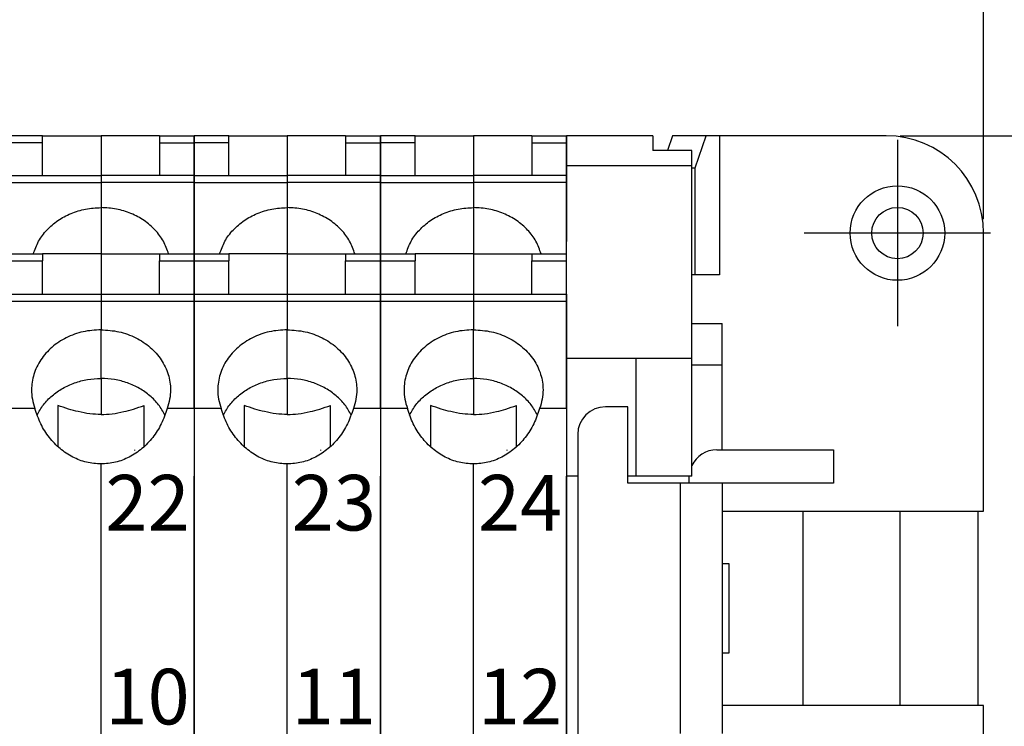
# Model space of a CAD drawing. Units: millimetres. Extents: x -210 to 0, y 0 to 297.
# Drawn here: x -106 to -70, y 233 to 259 of the extents above; entities that cross this region are included whole.
import ezdxf

# ---------------------------------------------------------------- set-up
doc = ezdxf.new("R2010")
doc.units = ezdxf.units.MM
doc.linetypes.add('DOT_CENTER', pattern=[14, 12, -1, 0, -1])
doc.layers.add('1', color=7, linetype='Continuous')
doc.styles.add('CONVERTER_12', font='simplex.shx', dxfattribs={"width": 0.95})
doc.styles.add('CONVERTER_15', font='simplex.shx', dxfattribs={"width": 0.76})
doc.dimstyles.new('ME10_DIM_11', dxfattribs={"dimtxt": 3, "dimasz": 3, "dimexe": 1, "dimexo": 0.5, "dimgap": 2, "dimtad": 1, "dimdsep": 46, "dimtxsty": 'CONVERTER_12', "dimsah": 1, "dimcen": 0.09, "dimclrd": 2, "dimclre": 2, "dimclrt": 4, "dimadec": 0, "dimazin": 0, "dimtfac": 1, "dimtdec": 4, "dimtix": 1, "dimtmove": 0, "dimatfit": 3, "dimfxl": 1, "dimtolj": 1, "dimtzin": 0, "dimarcsym": 0})
doc.dimstyles.new('ME10_DIM_12', dxfattribs={"dimtxt": 3, "dimasz": 3, "dimexe": 1, "dimexo": 0.5, "dimgap": 2, "dimtad": 1, "dimdsep": 46, "dimtxsty": 'CONVERTER_12', "dimsah": 1, "dimcen": 0.09, "dimclrd": 2, "dimclre": 2, "dimclrt": 4, "dimadec": 0, "dimazin": 0, "dimtfac": 1, "dimtdec": 4, "dimtix": 1, "dimtmove": 0, "dimatfit": 3, "dimfxl": 1, "dimtolj": 1, "dimtzin": 0, "dimarcsym": 0})

# ---------------------------------------------------------------- blocks, each defined once
blk = doc.blocks.new('*D4')
at = {"layer": '1', "color": 2, "linetype": 'Continuous'}
for p, q in [((-181.639, 251.65), (-181.639, 267.3)), ((-71.239, 251.65), (-71.239, 267.3)), ((-181.639, 266.3), (-71.239, 266.3))]:
    blk.add_line(p, q, dxfattribs=at)
at = {"layer": '1', "color": 2}
for points in [[(-178.639, 266.694), (-178.639, 265.905), (-181.639, 266.3)], [(-74.239, 265.905), (-74.239, 266.694), (-71.239, 266.3)]]:
    blk.add_solid(points, dxfattribs=at)
at = {"layer": '1', "color": 4, "insert": (-131.014, 268.6), "char_height": 3, "attachment_point": 7, "rotation": 0.0001, "line_spacing_factor": 0.60024, "style": 'CONVERTER_12'}
blk.add_mtext('110,5', dxfattribs=at)
blk = doc.blocks.new('*D5')
at = {"layer": '1', "color": 2, "linetype": 'Continuous'}
for p, q in [((-74.239, 254.65), (-55.754, 254.65)), ((-56.754, 254.65), (-56.754, 220.65)), ((-74.239, 220.65), (-55.754, 220.65))]:
    blk.add_line(p, q, dxfattribs=at)
at = {"layer": '1', "color": 2}
for points in [[(-56.359, 251.65), (-57.149, 251.65), (-56.754, 254.65)], [(-57.149, 223.65), (-56.359, 223.65), (-56.754, 220.65)]]:
    blk.add_solid(points, dxfattribs=at)
at = {"layer": '1', "color": 4, "insert": (-58.754, 235.4), "char_height": 3, "attachment_point": 7, "rotation": 90, "line_spacing_factor": 0.60024, "style": 'CONVERTER_12'}
blk.add_mtext('34', dxfattribs=at)

msp = doc.modelspace()

# ---------------------------------------------------------------- linework, layer by layer
at = {"color": 7, "linetype": 'Continuous'}
for p, q in [((-105.089, 254.65), (-106.339, 254.65)), ((-105.089, 254.4), (-106.339, 254.4)), ((-105.089, 254.65), (-102.989, 254.65)), ((-105.089, 254.4), (-105.089, 254.65)), ((-105.089, 253.222), (-105.089, 254.4)), ((-100.889, 254.65), (-102.989, 254.65)), ((-102.989, 254.65), (-102.989, 253.222)), ((-100.889, 254.65), (-102.989, 254.65)), ((-102.989, 254.65), (-102.989, 253.222)), ((-100.889, 254.65), (-99.639, 254.65)), ((-100.889, 254.65), (-100.889, 254.4)), ((-100.889, 254.4), (-100.889, 253.222)), ((-100.889, 254.4), (-99.639, 254.4)), ((-99.639, 254.65), (-99.639, 253.578)), ((-99.639, 254.4), (-99.639, 254.65)), ((-99.639, 254.65), (-99.639, 253.578)), ((-99.639, 254.4), (-99.639, 254.65)), ((-98.389, 254.65), (-99.639, 254.65)), ((-99.639, 254.65), (-99.639, 253.578)), ((-99.639, 254.4), (-99.639, 254.65)), ((-99.639, 253.222), (-99.639, 254.4)), ((-99.639, 253.222), (-99.639, 254.4)), ((-98.389, 254.4), (-99.639, 254.4)), ((-99.639, 253.222), (-99.639, 254.4)), ((-98.389, 254.4), (-98.389, 254.65)), ((-98.389, 254.65), (-96.289, 254.65)), ((-98.389, 253.222), (-98.389, 254.4)), ((-96.289, 254.65), (-96.289, 253.222)), ((-94.189, 254.65), (-96.289, 254.65)), ((-96.289, 254.65), (-96.289, 253.222)), ((-94.189, 254.65), (-96.289, 254.65)), ((-94.189, 254.65), (-94.189, 254.4)), ((-94.189, 254.65), (-92.939, 254.65)), ((-94.189, 254.4), (-92.939, 254.4)), ((-94.189, 254.4), (-94.189, 253.222)), ((-92.939, 254.4), (-92.939, 254.65)), ((-92.939, 254.65), (-92.939, 253.578)), ((-92.939, 254.4), (-92.939, 254.65)), ((-92.939, 254.65), (-92.939, 253.578)), ((-91.689, 254.65), (-92.939, 254.65)), ((-92.939, 254.4), (-92.939, 254.65)), ((-92.939, 254.65), (-92.939, 253.578)), ((-92.939, 254.4), (-92.939, 254.65)), ((-92.939, 254.65), (-92.939, 253.578)), ((-92.939, 253.222), (-92.939, 254.4)), ((-92.939, 253.222), (-92.939, 254.4)), ((-91.689, 254.4), (-92.939, 254.4)), ((-92.939, 253.222), (-92.939, 254.4)), ((-92.939, 253.222), (-92.939, 254.4)), ((-91.689, 254.65), (-89.589, 254.65)), ((-91.689, 254.4), (-91.689, 254.65)), ((-91.689, 253.222), (-91.689, 254.4)), ((-87.489, 254.65), (-89.589, 254.65)), ((-89.589, 254.65), (-89.589, 253.222)), ((-87.489, 254.65), (-89.589, 254.65)), ((-89.589, 254.65), (-89.589, 253.222)), ((-87.489, 254.65), (-86.239, 254.65)), ((-87.489, 254.65), (-87.489, 254.4)), ((-87.489, 254.4), (-87.489, 253.222)), ((-87.489, 254.4), (-86.239, 254.4)), ((-83.139, 254.65), (-86.239, 254.65)), ((-86.239, 254.65), (-86.239, 253.578)), ((-86.239, 254.4), (-86.239, 254.65)), ((-86.239, 253.222), (-86.239, 254.4)), ((-83.139, 254.65), (-83.139, 254.114)), ((-82.43, 254.65), (-82.611, 254.114)), ((-81.225, 254.65), (-82.43, 254.65)), ((-81.616, 253.497), (-81.225, 254.65)), ((-80.743, 254.65), (-81.225, 254.65)), ((-74.739, 254.65), (-80.743, 254.65)), ((-80.743, 254.65), (-80.743, 249.65)), ((-81.739, 254.114), (-83.139, 254.114)), ((-81.739, 253.578), (-81.739, 254.114)), ((-99.639, 253.578), (-99.639, 250.85)), ((-99.639, 253.578), (-99.639, 250.85)), ((-99.639, 253.578), (-99.639, 250.85)), ((-92.939, 253.578), (-92.939, 250.85)), ((-92.939, 253.578), (-92.939, 250.85)), ((-92.939, 253.578), (-92.939, 250.85)), ((-92.939, 253.578), (-92.939, 250.85)), ((-86.239, 253.578), (-81.739, 253.578)), ((-86.239, 253.578), (-86.239, 250.85)), ((-81.739, 246.65), (-81.739, 253.578)), ((-81.739, 253.5), (-81.616, 253.497)), ((-81.616, 249.65), (-81.616, 253.497)), ((-106.339, 253.222), (-102.989, 253.222)), ((-106.339, 252.972), (-102.989, 252.972)), ((-102.989, 253.222), (-102.989, 252.972)), ((-99.639, 253.222), (-102.989, 253.222)), ((-102.989, 253.222), (-102.989, 252.972)), ((-102.989, 252.972), (-102.989, 252.065)), ((-99.639, 252.972), (-102.989, 252.972)), ((-102.989, 252.972), (-102.989, 252.065)), ((-99.639, 252.972), (-99.639, 253.222)), ((-99.639, 252.972), (-99.639, 253.222)), ((-99.639, 253.222), (-96.289, 253.222)), ((-99.639, 252.972), (-99.639, 253.222)), ((-99.639, 250.4), (-99.639, 252.972)), ((-99.639, 250.4), (-99.639, 252.972)), ((-99.639, 252.972), (-96.289, 252.972)), ((-99.639, 250.4), (-99.639, 252.972)), ((-96.289, 253.222), (-96.289, 252.972)), ((-92.939, 253.222), (-96.289, 253.222)), ((-96.289, 253.222), (-96.289, 252.972)), ((-96.289, 252.972), (-96.289, 252.065)), ((-92.939, 252.972), (-96.289, 252.972)), ((-96.289, 252.972), (-96.289, 252.065)), ((-92.939, 252.972), (-92.939, 253.222)), ((-92.939, 252.972), (-92.939, 253.222)), ((-92.939, 253.222), (-89.589, 253.222)), ((-92.939, 252.972), (-92.939, 253.222)), ((-92.939, 252.972), (-92.939, 253.222)), ((-92.939, 250.4), (-92.939, 252.972)), ((-92.939, 250.4), (-92.939, 252.972)), ((-92.939, 252.972), (-89.589, 252.972)), ((-92.939, 250.4), (-92.939, 252.972)), ((-92.939, 250.4), (-92.939, 252.972)), ((-89.589, 253.222), (-89.589, 252.972)), ((-86.239, 253.222), (-89.589, 253.222)), ((-89.589, 253.222), (-89.589, 252.972)), ((-89.589, 252.972), (-89.589, 252.065)), ((-86.239, 252.972), (-89.589, 252.972)), ((-89.589, 252.972), (-89.589, 252.065)), ((-86.239, 252.972), (-86.239, 253.222)), ((-86.239, 250.4), (-86.239, 252.972)), ((-102.989, 252.065), (-102.989, 250.4)), ((-102.989, 252.065), (-102.989, 250.4)), ((-96.289, 252.065), (-96.289, 250.4)), ((-96.289, 252.065), (-96.289, 250.4)), ((-89.589, 252.065), (-89.589, 250.4)), ((-89.589, 252.065), (-89.589, 250.4)), ((-71.239, 241.15), (-71.239, 251.15)), ((-106.339, 250.4), (-105.089, 250.4)), ((-106.339, 250.15), (-105.089, 250.15)), ((-102.989, 250.4), (-105.089, 250.4)), ((-102.989, 250.4), (-105.089, 250.4)), ((-105.089, 250.4), (-105.089, 250.15)), ((-105.089, 248.951), (-105.089, 250.15)), ((-102.989, 250.4), (-102.989, 248.951)), ((-102.989, 250.4), (-100.889, 250.4)), ((-102.989, 250.4), (-102.989, 248.951)), ((-100.889, 250.4), (-99.639, 250.4)), ((-100.889, 250.4), (-100.889, 250.15)), ((-100.889, 248.951), (-100.889, 250.15)), ((-100.889, 250.15), (-99.639, 250.15)), ((-99.639, 250.15), (-99.639, 250.4)), ((-99.639, 250.15), (-99.639, 250.4)), ((-99.639, 250.4), (-98.389, 250.4)), ((-99.639, 250.15), (-99.639, 250.4)), ((-99.639, 248.951), (-99.639, 250.15)), ((-99.639, 248.951), (-99.639, 250.15)), ((-99.639, 250.15), (-98.389, 250.15)), ((-99.639, 248.951), (-99.639, 250.15)), ((-98.389, 250.4), (-98.389, 250.15)), ((-96.289, 250.4), (-98.389, 250.4)), ((-96.289, 250.4), (-98.389, 250.4)), ((-98.389, 248.951), (-98.389, 250.15)), ((-96.289, 250.4), (-96.289, 248.951)), ((-96.289, 250.4), (-94.189, 250.4)), ((-96.289, 250.4), (-96.289, 248.951)), ((-94.189, 250.4), (-94.189, 250.15)), ((-94.189, 250.4), (-92.939, 250.4)), ((-94.189, 250.15), (-92.939, 250.15)), ((-94.189, 248.951), (-94.189, 250.15)), ((-92.939, 250.15), (-92.939, 250.4)), ((-92.939, 250.15), (-92.939, 250.4)), ((-92.939, 250.4), (-91.689, 250.4)), ((-92.939, 250.15), (-92.939, 250.4)), ((-92.939, 250.15), (-92.939, 250.4)), ((-92.939, 248.951), (-92.939, 250.15)), ((-92.939, 248.951), (-92.939, 250.15)), ((-92.939, 250.15), (-91.689, 250.15)), ((-92.939, 248.951), (-92.939, 250.15)), ((-92.939, 248.951), (-92.939, 250.15)), ((-89.589, 250.4), (-91.689, 250.4)), ((-89.589, 250.4), (-91.689, 250.4)), ((-91.689, 250.4), (-91.689, 250.15)), ((-91.689, 248.951), (-91.689, 250.15)), ((-89.589, 250.4), (-89.589, 248.951)), ((-89.589, 250.4), (-87.489, 250.4)), ((-89.589, 250.4), (-89.589, 248.951)), ((-87.489, 250.4), (-86.239, 250.4)), ((-87.489, 250.4), (-87.489, 250.15)), ((-87.489, 248.951), (-87.489, 250.15)), ((-87.489, 250.15), (-86.239, 250.15)), ((-86.239, 250.15), (-86.239, 250.4)), ((-86.239, 248.951), (-86.239, 250.15)), ((-81.616, 249.65), (-81.739, 249.65)), ((-80.743, 249.65), (-81.616, 249.65)), ((-106.339, 248.951), (-102.989, 248.951)), ((-106.339, 248.701), (-102.989, 248.701)), ((-102.989, 248.951), (-102.989, 248.701)), ((-102.989, 248.951), (-99.639, 248.951)), ((-102.989, 248.951), (-102.989, 248.701)), ((-102.989, 248.701), (-102.989, 247.672)), ((-102.989, 248.701), (-99.639, 248.701)), ((-102.989, 248.701), (-102.989, 247.672)), ((-99.639, 248.701), (-99.639, 248.951)), ((-99.639, 248.701), (-99.639, 248.951)), ((-99.639, 248.951), (-96.289, 248.951)), ((-99.639, 248.701), (-99.639, 248.951)), ((-99.639, 248.95), (-99.639, 246.65)), ((-99.639, 248.95), (-99.639, 246.65)), ((-99.639, 248.95), (-99.639, 246.65)), ((-99.639, 244.84), (-99.639, 248.701)), ((-99.639, 244.84), (-99.639, 248.701)), ((-99.639, 248.701), (-96.289, 248.701)), ((-99.639, 244.84), (-99.639, 248.701)), ((-96.289, 248.951), (-96.289, 248.701)), ((-96.289, 248.951), (-92.939, 248.951)), ((-96.289, 248.951), (-96.289, 248.701)), ((-96.289, 248.701), (-96.289, 247.672)), ((-96.289, 248.701), (-92.939, 248.701)), ((-96.289, 248.701), (-96.289, 247.672)), ((-92.939, 248.701), (-92.939, 248.951)), ((-92.939, 248.701), (-92.939, 248.951)), ((-92.939, 248.951), (-89.589, 248.951)), ((-92.939, 248.701), (-92.939, 248.951)), ((-92.939, 248.701), (-92.939, 248.951)), ((-92.939, 248.95), (-92.939, 246.65)), ((-92.939, 248.95), (-92.939, 246.65)), ((-92.939, 248.95), (-92.939, 246.65)), ((-92.939, 248.95), (-92.939, 246.65)), ((-92.939, 244.84), (-92.939, 248.701)), ((-92.939, 244.84), (-92.939, 248.701)), ((-92.939, 248.701), (-89.589, 248.701)), ((-92.939, 244.84), (-92.939, 248.701)), ((-92.939, 244.84), (-92.939, 248.701)), ((-89.589, 248.951), (-89.589, 248.701)), ((-89.589, 248.951), (-86.239, 248.951)), ((-89.589, 248.951), (-89.589, 248.701)), ((-89.589, 248.701), (-89.589, 247.672)), ((-89.589, 248.701), (-86.239, 248.701)), ((-89.589, 248.701), (-89.589, 247.672)), ((-86.239, 248.701), (-86.239, 248.951)), ((-86.239, 248.95), (-86.239, 246.65)), ((-86.239, 244.84), (-86.239, 248.701)), ((-102.989, 245.922), (-102.989, 247.672)), ((-102.989, 245.922), (-102.989, 247.672)), ((-96.289, 245.922), (-96.289, 247.672)), ((-96.289, 245.922), (-96.289, 247.672)), ((-89.589, 245.922), (-89.589, 247.672)), ((-89.589, 245.922), (-89.589, 247.672)), ((-81.739, 247.9), (-80.639, 247.9)), ((-80.639, 246.4), (-80.639, 247.9)), ((-99.639, 246.65), (-99.639, 242.4)), ((-99.639, 246.65), (-99.639, 242.4)), ((-99.639, 246.65), (-99.639, 242.4)), ((-92.939, 246.65), (-92.939, 242.4)), ((-92.939, 246.65), (-92.939, 242.4)), ((-92.939, 246.65), (-92.939, 242.4)), ((-92.939, 246.65), (-92.939, 242.4)), ((-86.239, 246.65), (-83.739, 246.65)), ((-86.239, 246.65), (-86.239, 242.4)), ((-83.739, 246.65), (-81.739, 246.65)), ((-83.739, 242.4), (-83.739, 246.65)), ((-81.739, 242.4), (-81.739, 246.65)), ((-80.639, 246.4), (-81.739, 246.4)), ((-80.639, 243.35), (-80.639, 246.4)), ((-102.989, 245.922), (-102.989, 244.625)), ((-102.989, 245.922), (-102.989, 244.625)), ((-96.289, 245.922), (-96.289, 244.625)), ((-96.289, 245.922), (-96.289, 244.625)), ((-89.589, 245.922), (-89.589, 244.625)), ((-89.589, 245.922), (-89.589, 244.625)), ((-105.367, 244.84), (-106.339, 244.84)), ((-104.539, 244.946), (-104.539, 243.6)), ((-101.439, 243.6), (-101.439, 244.946)), ((-99.639, 244.84), (-100.61, 244.84)), ((-99.639, 244.84), (-99.639, 230.459)), ((-99.639, 244.84), (-99.639, 230.459)), ((-98.667, 244.84), (-99.639, 244.84)), ((-99.639, 244.84), (-99.639, 230.459)), ((-97.839, 244.946), (-97.839, 243.6)), ((-94.739, 243.6), (-94.739, 244.946)), ((-92.939, 244.84), (-93.91, 244.84)), ((-92.939, 244.84), (-92.939, 230.459)), ((-92.939, 244.84), (-92.939, 230.459)), ((-91.967, 244.84), (-92.939, 244.84)), ((-92.939, 244.84), (-92.939, 230.459)), ((-92.939, 244.84), (-92.939, 230.459)), ((-91.139, 244.946), (-91.139, 243.6)), ((-88.039, 243.6), (-88.039, 244.946)), ((-86.239, 244.84), (-87.21, 244.84)), ((-86.239, 244.84), (-86.239, 230.459)), ((-84.039, 244.9), (-84.839, 244.9)), ((-84.039, 242.15), (-84.039, 244.9)), ((-85.839, 243.9), (-85.839, 231.4)), ((-104.539, 243.6), (-104.539, 243.465)), ((-101.789, 243.35), (-101.789, 243.331)), ((-101.439, 243.465), (-101.439, 243.6)), ((-97.839, 243.6), (-97.839, 243.465)), ((-95.089, 243.35), (-95.089, 243.331)), ((-94.739, 243.465), (-94.739, 243.6)), ((-91.139, 243.6), (-91.139, 243.465)), ((-88.389, 243.35), (-88.389, 243.331)), ((-88.039, 243.465), (-88.039, 243.6)), ((-80.839, 243.35), (-76.639, 243.35)), ((-76.639, 243.35), (-76.639, 242.15)), ((-102.989, 232.456), (-102.989, 242.843)), ((-102.989, 232.456), (-102.989, 242.843)), ((-96.289, 232.456), (-96.289, 242.843)), ((-96.289, 232.456), (-96.289, 242.843)), ((-89.589, 232.456), (-89.589, 242.843)), ((-89.589, 232.456), (-89.589, 242.843)), ((-99.639, 232.9), (-99.639, 242.4)), ((-99.639, 232.9), (-99.639, 242.4)), ((-99.639, 232.9), (-99.639, 242.4)), ((-92.939, 232.9), (-92.939, 242.4)), ((-92.939, 232.9), (-92.939, 242.4)), ((-92.939, 232.9), (-92.939, 242.4)), ((-92.939, 232.9), (-92.939, 242.4)), ((-85.839, 242.4), (-86.239, 242.4)), ((-86.239, 232.9), (-86.239, 242.4)), ((-83.739, 242.4), (-84.039, 242.4)), ((-81.739, 242.4), (-83.739, 242.4)), ((-81.839, 242.4), (-81.839, 242.35)), ((-81.839, 242.35), (-81.839, 242.15)), ((-82.139, 242.15), (-84.039, 242.15)), ((-82.139, 233.15), (-82.139, 242.15)), ((-80.639, 242.15), (-82.139, 242.15)), ((-80.639, 242.15), (-80.639, 233.15)), ((-76.639, 242.15), (-80.639, 242.15)), ((-80.639, 241.15), (-71.239, 241.15)), ((-77.739, 241.15), (-77.739, 234.15)), ((-74.239, 234.15), (-74.239, 241.15)), ((-71.439, 234.15), (-71.439, 241.15)), ((-80.389, 239.25), (-80.639, 239.25)), ((-80.389, 236.05), (-80.389, 239.25)), ((-80.639, 236.05), (-80.389, 236.05)), ((-71.239, 234.15), (-80.639, 234.15)), ((-71.239, 224.15), (-71.239, 234.15))]:
    msp.add_line(p, q, dxfattribs=at)
for radius in [1.7, 0.923]:
    msp.add_circle((-74.339, 251.15), radius, dxfattribs=at)
for centre, radius, start, end in [((-74.739, 251.15), 3.5, 0, 90), ((-84.839, 243.9), 1, 90, 180), ((-80.839, 242.35), 1, 90, 154.1581), ((-80.839, 242.35), 1, 177.134, 180)]:
    msp.add_arc(centre, radius, start, end, dxfattribs=at)
for points, knots in [([(-105.421, 250.4), (-105.366, 250.554), (-105.254, 250.869), (-104.943, 251.276), (-104.546, 251.617), (-104.07, 251.87), (-103.543, 252.034), (-103.174, 252.054), (-102.989, 252.065)], [0, 0, 0, 0, 0.490794, 0.995178, 1.51587, 2.052304, 2.601005, 3.156387, 3.156387, 3.156387, 3.156387]), ([(-100.556, 250.4), (-100.611, 250.554), (-100.723, 250.869), (-101.034, 251.276), (-101.432, 251.617), (-101.907, 251.87), (-102.435, 252.034), (-102.803, 252.054), (-102.989, 252.065)], [0, 0, 0, 0, 0.490794, 0.995178, 1.51587, 2.052304, 2.601005, 3.156387, 3.156387, 3.156387, 3.156387]), ([(-98.721, 250.4), (-98.666, 250.554), (-98.554, 250.869), (-98.243, 251.276), (-97.846, 251.617), (-97.37, 251.87), (-96.843, 252.034), (-96.474, 252.054), (-96.289, 252.065)], [0, 0, 0, 0, 0.490794, 0.995178, 1.51587, 2.052304, 2.601005, 3.156387, 3.156387, 3.156387, 3.156387]), ([(-93.856, 250.4), (-93.911, 250.554), (-94.023, 250.869), (-94.334, 251.276), (-94.732, 251.617), (-95.207, 251.87), (-95.735, 252.034), (-96.103, 252.054), (-96.289, 252.065)], [0, 0, 0, 0, 0.490794, 0.995178, 1.51587, 2.052304, 2.601005, 3.156387, 3.156387, 3.156387, 3.156387]), ([(-92.021, 250.4), (-91.966, 250.554), (-91.854, 250.869), (-91.543, 251.276), (-91.146, 251.617), (-90.67, 251.87), (-90.143, 252.034), (-89.774, 252.054), (-89.589, 252.065)], [0, 0, 0, 0, 0.490794, 0.995178, 1.51587, 2.052304, 2.601005, 3.156387, 3.156387, 3.156387, 3.156387]), ([(-87.156, 250.4), (-87.211, 250.554), (-87.323, 250.869), (-87.634, 251.276), (-88.032, 251.617), (-88.507, 251.87), (-89.035, 252.034), (-89.403, 252.054), (-89.589, 252.065)], [0, 0, 0, 0, 0.490794, 0.995178, 1.51587, 2.052304, 2.601005, 3.156387, 3.156387, 3.156387, 3.156387]), ([(-102.989, 247.672), (-103.206, 247.658), (-103.638, 247.63), (-104.244, 247.406), (-104.768, 247.064), (-105.173, 246.611), (-105.43, 246.08), (-105.505, 245.583), (-105.47, 245.166), (-105.402, 244.949), (-105.367, 244.84)], [0, 0, 0, 0, 0.65124, 1.291812, 1.913476, 2.512564, 3.09139, 3.658187, 3.997356, 4.339226, 4.339226, 4.339226, 4.339226]), ([(-102.989, 247.672), (-102.771, 247.658), (-102.34, 247.63), (-101.733, 247.406), (-101.209, 247.064), (-100.805, 246.611), (-100.547, 246.08), (-100.472, 245.583), (-100.507, 245.166), (-100.576, 244.949), (-100.61, 244.84)], [0, 0, 0, 0, 0.65124, 1.291812, 1.913476, 2.512564, 3.09139, 3.658187, 3.997356, 4.339226, 4.339226, 4.339226, 4.339226]), ([(-96.289, 247.672), (-96.506, 247.658), (-96.938, 247.63), (-97.544, 247.406), (-98.068, 247.064), (-98.473, 246.611), (-98.73, 246.08), (-98.805, 245.583), (-98.77, 245.166), (-98.702, 244.949), (-98.667, 244.84)], [0, 0, 0, 0, 0.65124, 1.291812, 1.913476, 2.512564, 3.09139, 3.658187, 3.997356, 4.339226, 4.339226, 4.339226, 4.339226]), ([(-96.289, 247.672), (-96.071, 247.658), (-95.64, 247.63), (-95.033, 247.406), (-94.509, 247.064), (-94.105, 246.611), (-93.847, 246.08), (-93.772, 245.583), (-93.807, 245.166), (-93.876, 244.949), (-93.91, 244.84)], [0, 0, 0, 0, 0.65124, 1.291812, 1.913476, 2.512564, 3.09139, 3.658187, 3.997356, 4.339226, 4.339226, 4.339226, 4.339226]), ([(-89.589, 247.672), (-89.806, 247.658), (-90.238, 247.63), (-90.844, 247.406), (-91.368, 247.064), (-91.773, 246.611), (-92.03, 246.08), (-92.105, 245.583), (-92.07, 245.166), (-92.002, 244.949), (-91.967, 244.84)], [0, 0, 0, 0, 0.65124, 1.291812, 1.913476, 2.512564, 3.09139, 3.658187, 3.997356, 4.339226, 4.339226, 4.339226, 4.339226]), ([(-89.589, 247.672), (-89.371, 247.658), (-88.94, 247.63), (-88.333, 247.406), (-87.809, 247.064), (-87.405, 246.611), (-87.147, 246.08), (-87.072, 245.583), (-87.107, 245.166), (-87.176, 244.949), (-87.21, 244.84)], [0, 0, 0, 0, 0.65124, 1.291812, 1.913476, 2.512564, 3.09139, 3.658187, 3.997356, 4.339226, 4.339226, 4.339226, 4.339226]), ([(-105.29, 244.603), (-105.218, 244.73), (-105.071, 244.987), (-104.752, 245.31), (-104.373, 245.577), (-103.941, 245.773), (-103.474, 245.899), (-103.151, 245.914), (-102.989, 245.922)], [0, 0, 0, 0, 0.437171, 0.886362, 1.348141, 1.821211, 2.302728, 2.78875, 2.78875, 2.78875, 2.78875]), ([(-100.687, 244.603), (-100.76, 244.73), (-100.906, 244.987), (-101.226, 245.31), (-101.604, 245.577), (-102.037, 245.773), (-102.504, 245.899), (-102.826, 245.914), (-102.989, 245.922)], [0, 0, 0, 0, 0.437171, 0.886362, 1.348141, 1.821211, 2.302728, 2.78875, 2.78875, 2.78875, 2.78875]), ([(-98.59, 244.603), (-98.518, 244.73), (-98.371, 244.987), (-98.052, 245.31), (-97.673, 245.577), (-97.241, 245.773), (-96.774, 245.899), (-96.451, 245.914), (-96.289, 245.922)], [0, 0, 0, 0, 0.437171, 0.886362, 1.348141, 1.821211, 2.302728, 2.78875, 2.78875, 2.78875, 2.78875]), ([(-93.987, 244.603), (-94.06, 244.73), (-94.206, 244.987), (-94.526, 245.31), (-94.904, 245.577), (-95.337, 245.773), (-95.804, 245.899), (-96.126, 245.914), (-96.289, 245.922)], [0, 0, 0, 0, 0.437171, 0.886362, 1.348141, 1.821211, 2.302728, 2.78875, 2.78875, 2.78875, 2.78875]), ([(-91.89, 244.603), (-91.818, 244.73), (-91.671, 244.987), (-91.352, 245.31), (-90.973, 245.577), (-90.541, 245.773), (-90.074, 245.899), (-89.751, 245.914), (-89.589, 245.922)], [0, 0, 0, 0, 0.437171, 0.886362, 1.348141, 1.821211, 2.302728, 2.78875, 2.78875, 2.78875, 2.78875]), ([(-87.287, 244.603), (-87.36, 244.73), (-87.506, 244.987), (-87.826, 245.31), (-88.204, 245.577), (-88.637, 245.773), (-89.104, 245.899), (-89.426, 245.914), (-89.589, 245.922)], [0, 0, 0, 0, 0.437171, 0.886362, 1.348141, 1.821211, 2.302728, 2.78875, 2.78875, 2.78875, 2.78875]), ([(-102.989, 242.843), (-103.164, 242.855), (-103.516, 242.88), (-104.02, 243.078), (-104.476, 243.383), (-104.865, 243.792), (-105.178, 244.283), (-105.304, 244.653), (-105.367, 244.84)], [0, 0, 0, 0, 0.523946, 1.055209, 1.599584, 2.160288, 2.737567, 3.328893, 3.328893, 3.328893, 3.328893]), ([(-102.989, 244.625), (-103.122, 244.63), (-103.398, 244.64), (-103.787, 244.717), (-104.171, 244.82), (-104.411, 244.902), (-104.539, 244.946)], [0, 0, 0, 0, 0.398639, 0.829317, 1.185336, 1.590192, 1.590192, 1.590192, 1.590192]), ([(-102.989, 244.625), (-102.856, 244.63), (-102.579, 244.64), (-102.19, 244.717), (-101.806, 244.82), (-101.566, 244.902), (-101.439, 244.946)], [0, 0, 0, 0, 0.398639, 0.829317, 1.185336, 1.590192, 1.590192, 1.590192, 1.590192]), ([(-100.61, 244.84), (-100.674, 244.653), (-100.799, 244.283), (-101.112, 243.792), (-101.501, 243.383), (-101.958, 243.078), (-102.461, 242.88), (-102.814, 242.855), (-102.989, 242.843)], [0, 0, 0, 0, 0.591325, 1.168605, 1.729309, 2.273684, 2.804946, 3.328893, 3.328893, 3.328893, 3.328893]), ([(-96.289, 242.843), (-96.464, 242.855), (-96.816, 242.88), (-97.32, 243.078), (-97.776, 243.383), (-98.165, 243.792), (-98.478, 244.283), (-98.604, 244.653), (-98.667, 244.84)], [0, 0, 0, 0, 0.523946, 1.055209, 1.599584, 2.160288, 2.737567, 3.328893, 3.328893, 3.328893, 3.328893]), ([(-96.289, 244.625), (-96.422, 244.63), (-96.698, 244.64), (-97.087, 244.717), (-97.471, 244.82), (-97.711, 244.902), (-97.839, 244.946)], [0, 0, 0, 0, 0.398639, 0.829317, 1.185336, 1.590192, 1.590192, 1.590192, 1.590192]), ([(-96.289, 244.625), (-96.156, 244.63), (-95.879, 244.64), (-95.49, 244.717), (-95.106, 244.82), (-94.866, 244.902), (-94.739, 244.946)], [0, 0, 0, 0, 0.398639, 0.829317, 1.185336, 1.590192, 1.590192, 1.590192, 1.590192]), ([(-93.91, 244.84), (-93.974, 244.653), (-94.099, 244.283), (-94.412, 243.792), (-94.801, 243.383), (-95.258, 243.078), (-95.761, 242.88), (-96.114, 242.855), (-96.289, 242.843)], [0, 0, 0, 0, 0.591325, 1.168605, 1.729309, 2.273684, 2.804946, 3.328893, 3.328893, 3.328893, 3.328893]), ([(-89.589, 242.843), (-89.764, 242.855), (-90.116, 242.88), (-90.62, 243.078), (-91.076, 243.383), (-91.465, 243.792), (-91.778, 244.283), (-91.904, 244.653), (-91.967, 244.84)], [0, 0, 0, 0, 0.523946, 1.055209, 1.599584, 2.160288, 2.737567, 3.328893, 3.328893, 3.328893, 3.328893]), ([(-89.589, 244.625), (-89.722, 244.63), (-89.998, 244.64), (-90.387, 244.717), (-90.771, 244.82), (-91.011, 244.902), (-91.139, 244.946)], [0, 0, 0, 0, 0.398639, 0.829317, 1.185336, 1.590192, 1.590192, 1.590192, 1.590192]), ([(-89.589, 244.625), (-89.456, 244.63), (-89.179, 244.64), (-88.79, 244.717), (-88.406, 244.82), (-88.166, 244.902), (-88.039, 244.946)], [0, 0, 0, 0, 0.398639, 0.829317, 1.185336, 1.590192, 1.590192, 1.590192, 1.590192]), ([(-87.21, 244.84), (-87.274, 244.653), (-87.399, 244.283), (-87.712, 243.792), (-88.101, 243.383), (-88.558, 243.078), (-89.061, 242.88), (-89.414, 242.855), (-89.589, 242.843)], [0, 0, 0, 0, 0.591325, 1.168605, 1.729309, 2.273684, 2.804946, 3.328893, 3.328893, 3.328893, 3.328893])]:
    msp.add_open_spline(points, degree=3, knots=knots, dxfattribs=at)
at = {"layer": '1', "color": 7, "linetype": 'Continuous'}
for p, q in [((-99.639, 254.65), (-99.639, 220.65)), ((-92.939, 254.65), (-92.939, 220.65))]:
    msp.add_line(p, q, dxfattribs=at)
at = {"layer": '1', "color": 7, "linetype": 'DOT_CENTER'}
for p, q in [((-74.339, 254.5), (-74.339, 247.8)), ((-70.989, 251.15), (-77.689, 251.15))]:
    msp.add_line(p, q, dxfattribs=at)

# ---------------------------------------------------------------- texts
at = {"color": 7, "char_height": 2, "line_spacing_factor": 1.320528}
for s, insert, attachment_point, style in [('22', (-101.314, 242.45), 2, 'CONVERTER_15'), ('23', (-94.614, 242.45), 2, 'CONVERTER_15'), ('24', (-87.914, 242.45), 2, 'CONVERTER_15'), ('10', (-101.314, 232.85), 8, 'CONVERTER_12'), ('11', (-94.614, 232.85), 8, 'CONVERTER_12'), ('12', (-87.914, 232.85), 8, 'CONVERTER_12')]:
    msp.add_mtext(s, dxfattribs=dict(at, insert=insert, attachment_point=attachment_point, style=style))

# ---------------------------------------------------------------- dimensions: what is measured, and where the dimension line sits
at = {"layer": '1'}
dim = msp.add_linear_dim(base=(-181.639, 266.3), p1=(-71.239, 251.15), p2=(-181.639, 251.15), text='110,5', dimstyle='ME10_DIM_11', dxfattribs=at)
dim.commit()
dim.dimension.update_dxf_attribs({"geometry": '*D4', "text_midpoint": (-126.439, 269.95), "text_rotation": 0.0001})
dim = msp.add_linear_dim(base=(-56.754, 254.65), p1=(-74.739, 220.65), p2=(-74.739, 254.65), angle=90, dimstyle='ME10_DIM_12', dxfattribs=at)
dim.commit()
dim.dimension.update_dxf_attribs({"geometry": '*D5', "text_midpoint": (-60.254, 237.65), "text_rotation": 90})

doc.saveas('drawing.dxf')
